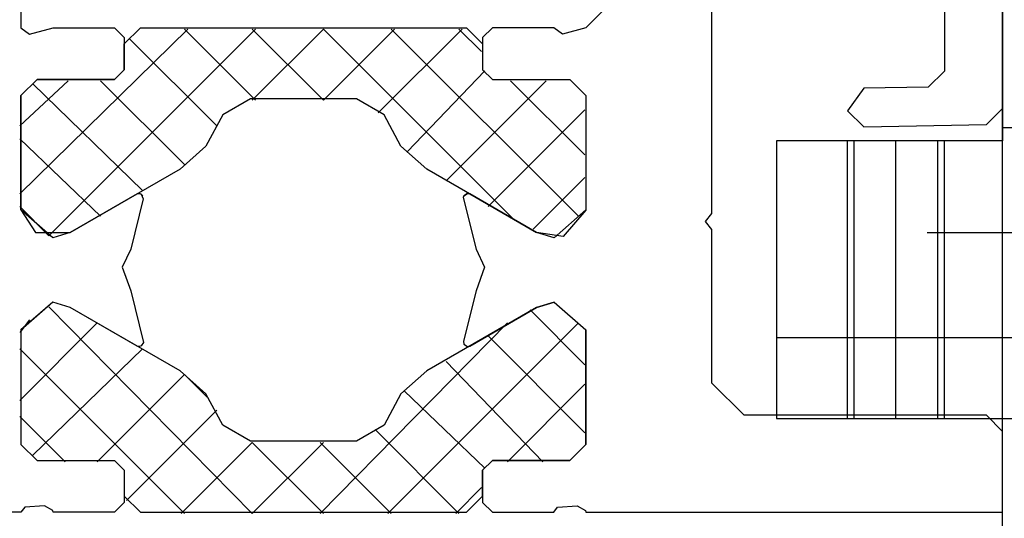
# Model space of a CAD drawing. Units: inches. Extents: x 110 to 500, y 267 to 525.
# Drawn here: x 197 to 227, y 444 to 460 of the extents above; entities that cross this region are included whole.
import ezdxf

# ---------------------------------------------------------------- set-up
doc = ezdxf.new("R2010")
doc.units = ezdxf.units.IN
doc.header["$MEASUREMENT"] = 0
for name, pattern in [('AI-Linetype-27', [36.01, 18, -9, 0.01, -9]), ('AI-Linetype-28', [27, 18, -9]), ('AI-Linetype-29', [27, 18, -9]), ('AI-Linetype-31', [36.01, 18, -9, 0.01, -9]), ('AI-Linetype-32', [27, 18, -9]), ('AI-Linetype-33', [27, 18, -9]), ('AI-Linetype-34', [27, 18, -9]), ('AI-Linetype-35', [27, 18, -9])]:
    doc.linetypes.add(name, pattern=pattern)

# ---------------------------------------------------------------- blocks, each defined once
blk = doc.blocks.new('block 53')
at = {"color": 1, "lineweight": 25, "true_color": 0xff0000}
blk.add_lwpolyline([(220.4, 447.439), (227.8, 447.439)], dxfattribs=at)
blk = doc.blocks.new('block 54')
at = {"color": 1, "lineweight": 25, "true_color": 0xff0000}
blk.add_lwpolyline([(220.4, 456.039), (220.4, 447.439)], dxfattribs=at)
blk = doc.blocks.new('block 55')
at = {"color": 1, "lineweight": 25, "true_color": 0xff0000}
blk.add_lwpolyline([(227.4, 456.039), (220.4, 456.039)], dxfattribs=at)
blk = doc.blocks.new('block 56')
at = {"color": 1, "lineweight": 25, "true_color": 0xff0000}
blk.add_lwpolyline([(227.4, 460.039), (227.4, 456.039)], dxfattribs=at)
blk = doc.blocks.new('block 60')
at = {"color": 5, "linetype": 'AI-Linetype-27', "lineweight": 25, "true_color": 0x0000ff}
blk.add_lwpolyline([(243.069, 453.189), (220.4, 453.189)], dxfattribs=at)
blk = doc.blocks.new('block 61')
at = {"color": 4, "linetype": 'AI-Linetype-28', "lineweight": 25, "true_color": 0x00ffff}
blk.add_lwpolyline([(230.924, 449.939), (220.4, 449.939)], dxfattribs=at)
blk = doc.blocks.new('block 62')
at = {"color": 4, "linetype": 'AI-Linetype-29', "lineweight": 25, "true_color": 0x00ffff}
blk.add_lwpolyline([(230.924, 456.439), (227.4, 456.439)], dxfattribs=at)
blk = doc.blocks.new('block 64')
at = {"color": 5, "linetype": 'AI-Linetype-31', "lineweight": 25, "true_color": 0x0000ff}
blk.add_lwpolyline([(224.1, 447.439), (224.1, 456.039)], dxfattribs=at)
blk = doc.blocks.new('block 65')
at = {"color": 4, "linetype": 'AI-Linetype-32', "lineweight": 25, "true_color": 0x00ffff}
blk.add_lwpolyline([(225.6, 447.439), (225.6, 456.039)], dxfattribs=at)
blk = doc.blocks.new('block 66')
at = {"color": 4, "linetype": 'AI-Linetype-33', "lineweight": 25, "true_color": 0x00ffff}
blk.add_lwpolyline([(222.6, 447.439), (222.6, 456.039)], dxfattribs=at)
blk = doc.blocks.new('block 67')
at = {"color": 4, "linetype": 'AI-Linetype-34', "lineweight": 25, "true_color": 0x00ffff}
blk.add_lwpolyline([(225.4, 447.439), (225.4, 456.039)], dxfattribs=at)
blk = doc.blocks.new('block 68')
at = {"color": 4, "linetype": 'AI-Linetype-35', "lineweight": 25, "true_color": 0x00ffff}
blk.add_lwpolyline([(222.8, 447.439), (222.8, 456.039)], dxfattribs=at)
blk = doc.blocks.new('block 282')
at = {"color": 7, "lineweight": 25, "true_color": 0xffffff}
blk.add_lwpolyline([(227.4, 457.039), (227.4, 469.539)], dxfattribs=at)
blk = doc.blocks.new('block 283')
at = {"color": 7, "lineweight": 25, "true_color": 0xffffff}
blk.add_lwpolyline([(226.9, 456.539), (227.4, 457.039)], dxfattribs=at)
blk = doc.blocks.new('block 284')
at = {"color": 7, "lineweight": 25, "true_color": 0xffffff}
blk.add_lwpolyline([(223.1, 456.469), (226.9, 456.539)], dxfattribs=at)
blk = doc.blocks.new('block 285')
at = {"color": 7, "lineweight": 25, "true_color": 0xffffff}
blk.add_lwpolyline([(225.1, 457.699), (223.1, 457.669)], dxfattribs=at)
blk = doc.blocks.new('block 286')
at = {"color": 7, "lineweight": 25, "true_color": 0xffffff}
blk.add_lwpolyline([(225.6, 458.199), (225.1, 457.699)], dxfattribs=at)
blk = doc.blocks.new('block 287')
at = {"color": 7, "lineweight": 25, "true_color": 0xffffff}
blk.add_lwpolyline([(225.6, 460.039), (225.6, 458.199)], dxfattribs=at)
blk = doc.blocks.new('block 290')
at = {"color": 7, "lineweight": 25, "true_color": 0xffffff}
blk.add_lwpolyline([(226.9, 447.539), (219.4, 447.539)], dxfattribs=at)
blk = doc.blocks.new('block 291')
at = {"color": 7, "lineweight": 25, "true_color": 0xffffff}
blk.add_lwpolyline([(227.4, 447.039), (226.9, 447.539)], dxfattribs=at)
blk = doc.blocks.new('block 292')
at = {"color": 7, "lineweight": 25, "true_color": 0xffffff}
blk.add_lwpolyline([(227.4, 444.539), (227.4, 447.039)], dxfattribs=at)
blk = doc.blocks.new('block 293')
at = {"color": 7, "lineweight": 25, "true_color": 0xffffff}
blk.add_lwpolyline([(214.5, 444.539), (227.4, 444.539)], dxfattribs=at)
blk = doc.blocks.new('block 294')
at = {"color": 7, "lineweight": 25, "true_color": 0xffffff}
blk.add_lwpolyline([(214.49, 444.589), (214.5, 444.539)], dxfattribs=at)
blk = doc.blocks.new('block 295')
at = {"color": 7, "lineweight": 25, "true_color": 0xffffff}
blk.add_lwpolyline([(214.23, 444.739), (214.49, 444.589)], dxfattribs=at)
blk = doc.blocks.new('block 296')
at = {"color": 7, "lineweight": 25, "true_color": 0xffffff}
blk.add_lwpolyline([(213.62, 444.699), (214.23, 444.739)], dxfattribs=at)
blk = doc.blocks.new('block 297')
at = {"color": 7, "lineweight": 25, "true_color": 0xffffff}
blk.add_lwpolyline([(213.5, 444.539), (213.62, 444.699)], dxfattribs=at)
blk = doc.blocks.new('block 298')
at = {"color": 7, "lineweight": 25, "true_color": 0xffffff}
blk.add_lwpolyline([(211.6, 444.539), (213.5, 444.539)], dxfattribs=at)
blk = doc.blocks.new('block 299')
at = {"color": 7, "lineweight": 25, "true_color": 0xffffff}
blk.add_lwpolyline([(211.3, 444.839), (211.6, 444.539)], dxfattribs=at)
blk = doc.blocks.new('block 300')
at = {"color": 7, "lineweight": 25, "true_color": 0xffffff}
blk.add_lwpolyline([(211.3, 445.839), (211.3, 444.839)], dxfattribs=at)
blk = doc.blocks.new('block 301')
at = {"color": 7, "lineweight": 25, "true_color": 0xffffff}
blk.add_lwpolyline([(211.6, 446.139), (211.3, 445.839)], dxfattribs=at)
blk = doc.blocks.new('block 302')
at = {"color": 7, "lineweight": 25, "true_color": 0xffffff}
blk.add_lwpolyline([(214, 446.139), (211.6, 446.139)], dxfattribs=at)
blk = doc.blocks.new('block 303')
at = {"color": 7, "lineweight": 25, "true_color": 0xffffff}
blk.add_lwpolyline([(214.5, 446.639), (214, 446.139)], dxfattribs=at)
blk = doc.blocks.new('block 304')
at = {"color": 7, "lineweight": 25, "true_color": 0xffffff}
blk.add_lwpolyline([(214.5, 450.189), (214.5, 446.639)], dxfattribs=at)
blk = doc.blocks.new('block 305')
at = {"color": 7, "lineweight": 25, "true_color": 0xffffff}
blk.add_lwpolyline([(213.51, 451.039), (214.5, 450.189)], dxfattribs=at)
blk = doc.blocks.new('block 306')
at = {"color": 7, "lineweight": 25, "true_color": 0xffffff}
blk.add_lwpolyline([(212.97, 450.879), (213.51, 451.039)], dxfattribs=at)
blk = doc.blocks.new('block 307')
at = {"color": 7, "lineweight": 25, "true_color": 0xffffff}
blk.add_lwpolyline([(210.9, 449.679), (212.97, 450.879)], dxfattribs=at)
blk = doc.blocks.new('block 308')
at = {"color": 7, "lineweight": 25, "true_color": 0xffffff}
blk.add_lwpolyline([(210.83, 449.669), (210.9, 449.679)], dxfattribs=at)
blk = doc.blocks.new('block 309')
at = {"color": 7, "lineweight": 25, "true_color": 0xffffff}
blk.add_lwpolyline([(210.72, 449.739), (210.83, 449.669)], dxfattribs=at)
blk = doc.blocks.new('block 310')
at = {"color": 7, "lineweight": 25, "true_color": 0xffffff}
blk.add_lwpolyline([(210.71, 449.839), (210.72, 449.739)], dxfattribs=at)
blk = doc.blocks.new('block 311')
at = {"color": 7, "lineweight": 25, "true_color": 0xffffff}
blk.add_lwpolyline([(211.1, 451.389), (210.71, 449.839)], dxfattribs=at)
blk = doc.blocks.new('block 312')
at = {"color": 7, "lineweight": 25, "true_color": 0xffffff}
blk.add_lwpolyline([(211.36, 452.129), (211.1, 451.389)], dxfattribs=at)
blk = doc.blocks.new('block 313')
at = {"color": 7, "lineweight": 25, "true_color": 0xffffff}
blk.add_lwpolyline([(211.1, 452.689), (211.36, 452.129)], dxfattribs=at)
blk = doc.blocks.new('block 314')
at = {"color": 7, "lineweight": 25, "true_color": 0xffffff}
blk.add_lwpolyline([(210.7, 454.279), (211.1, 452.689)], dxfattribs=at)
blk = doc.blocks.new('block 315')
at = {"color": 7, "lineweight": 25, "true_color": 0xffffff}
blk.add_lwpolyline([(210.72, 454.339), (210.7, 454.279)], dxfattribs=at)
blk = doc.blocks.new('block 316')
at = {"color": 7, "lineweight": 25, "true_color": 0xffffff}
blk.add_lwpolyline([(210.83, 454.409), (210.72, 454.339)], dxfattribs=at)
blk = doc.blocks.new('block 317')
at = {"color": 7, "lineweight": 25, "true_color": 0xffffff}
blk.add_lwpolyline([(210.9, 454.399), (210.83, 454.409)], dxfattribs=at)
blk = doc.blocks.new('block 318')
at = {"color": 7, "lineweight": 25, "true_color": 0xffffff}
blk.add_lwpolyline([(212.97, 453.199), (210.9, 454.399)], dxfattribs=at)
blk = doc.blocks.new('block 319')
at = {"color": 7, "lineweight": 25, "true_color": 0xffffff}
blk.add_lwpolyline([(210.9, 454.399), (212.97, 453.199)], dxfattribs=at)
blk = doc.blocks.new('block 320')
at = {"color": 7, "lineweight": 25, "true_color": 0xffffff}
blk.add_lwpolyline([(210.83, 454.409), (210.9, 454.399)], dxfattribs=at)
blk = doc.blocks.new('block 321')
at = {"color": 7, "lineweight": 25, "true_color": 0xffffff}
blk.add_lwpolyline([(210.72, 454.339), (210.83, 454.409)], dxfattribs=at)
blk = doc.blocks.new('block 322')
at = {"color": 7, "lineweight": 25, "true_color": 0xffffff}
blk.add_lwpolyline([(210.83, 454.409), (210.72, 454.339)], dxfattribs=at)
blk = doc.blocks.new('block 323')
at = {"color": 7, "lineweight": 25, "true_color": 0xffffff}
blk.add_lwpolyline([(210.9, 454.399), (210.83, 454.409)], dxfattribs=at)
blk = doc.blocks.new('block 324')
at = {"color": 7, "lineweight": 25, "true_color": 0xffffff}
blk.add_lwpolyline([(212.97, 453.199), (210.9, 454.399)], dxfattribs=at)
blk = doc.blocks.new('block 325')
at = {"color": 7, "lineweight": 25, "true_color": 0xffffff}
blk.add_lwpolyline([(213.79, 453.079), (212.97, 453.199)], dxfattribs=at)
blk = doc.blocks.new('block 326')
at = {"color": 7, "lineweight": 25, "true_color": 0xffffff}
blk.add_lwpolyline([(214.5, 453.889), (213.79, 453.079)], dxfattribs=at)
blk = doc.blocks.new('block 327')
at = {"color": 7, "lineweight": 25, "true_color": 0xffffff}
blk.add_lwpolyline([(214.5, 457.439), (214.5, 453.889)], dxfattribs=at)
blk = doc.blocks.new('block 328')
at = {"color": 7, "lineweight": 25, "true_color": 0xffffff}
blk.add_lwpolyline([(214, 457.939), (214.5, 457.439)], dxfattribs=at)
blk = doc.blocks.new('block 329')
at = {"color": 7, "lineweight": 25, "true_color": 0xffffff}
blk.add_lwpolyline([(211.6, 457.939), (214, 457.939)], dxfattribs=at)
blk = doc.blocks.new('block 330')
at = {"color": 7, "lineweight": 25, "true_color": 0xffffff}
blk.add_lwpolyline([(211.3, 458.239), (211.6, 457.939)], dxfattribs=at)
blk = doc.blocks.new('block 331')
at = {"color": 7, "lineweight": 25, "true_color": 0xffffff}
blk.add_lwpolyline([(211.3, 459.239), (211.3, 458.239)], dxfattribs=at)
blk = doc.blocks.new('block 332')
at = {"color": 7, "lineweight": 25, "true_color": 0xffffff}
blk.add_lwpolyline([(211.6, 459.539), (211.3, 459.239)], dxfattribs=at)
blk = doc.blocks.new('block 333')
at = {"color": 7, "lineweight": 25, "true_color": 0xffffff}
blk.add_lwpolyline([(213.5, 459.539), (211.6, 459.539)], dxfattribs=at)
blk = doc.blocks.new('block 334')
at = {"color": 7, "lineweight": 25, "true_color": 0xffffff}
blk.add_lwpolyline([(213.77, 459.339), (213.5, 459.539)], dxfattribs=at)
blk = doc.blocks.new('block 335')
at = {"color": 7, "lineweight": 25, "true_color": 0xffffff}
blk.add_lwpolyline([(214.5, 459.539), (213.77, 459.339)], dxfattribs=at)
blk = doc.blocks.new('block 336')
at = {"color": 7, "lineweight": 25, "true_color": 0xffffff}
blk.add_lwpolyline([(215, 460.039), (214.5, 459.539)], dxfattribs=at)
blk = doc.blocks.new('block 348')
at = {"color": 7, "lineweight": 25, "true_color": 0xffffff}
blk.add_lwpolyline([(222.6, 456.969), (223.1, 456.469)], dxfattribs=at)
blk = doc.blocks.new('block 349')
at = {"color": 7, "lineweight": 25, "true_color": 0xffffff}
blk.add_lwpolyline([(223.1, 457.669), (222.6, 456.969)], dxfattribs=at)
blk = doc.blocks.new('block 351')
at = {"color": 7, "lineweight": 25, "true_color": 0xffffff}
blk.add_lwpolyline([(218.4, 453.789), (218.4, 460.039)], dxfattribs=at)
blk = doc.blocks.new('block 352')
at = {"color": 7, "lineweight": 25, "true_color": 0xffffff}
blk.add_lwpolyline([(218.2, 453.539), (218.4, 453.789)], dxfattribs=at)
blk = doc.blocks.new('block 353')
at = {"color": 7, "lineweight": 25, "true_color": 0xffffff}
blk.add_lwpolyline([(218.4, 453.289), (218.2, 453.539)], dxfattribs=at)
blk = doc.blocks.new('block 354')
at = {"color": 7, "lineweight": 25, "true_color": 0xffffff}
blk.add_lwpolyline([(218.4, 448.539), (218.4, 453.289)], dxfattribs=at)
blk = doc.blocks.new('block 355')
at = {"color": 7, "lineweight": 25, "true_color": 0xffffff}
blk.add_lwpolyline([(219.4, 447.539), (218.4, 448.539)], dxfattribs=at)
blk = doc.blocks.new('block 356')
at = {"color": 1, "lineweight": 25, "true_color": 0xff0000}
blk.add_lwpolyline([(197, 444.539), (182.9, 444.539)], dxfattribs=at)
blk = doc.blocks.new('block 427')
at = {"color": 1, "lineweight": 25, "true_color": 0xff0000}
blk.add_lwpolyline([(197, 497.239), (197, 459.539)], dxfattribs=at)
blk = doc.blocks.new('block 428')
at = {"color": 1, "lineweight": 25, "true_color": 0xff0000}
blk.add_lwpolyline([(197, 459.539), (197.27, 459.339)], dxfattribs=at)
blk = doc.blocks.new('block 429')
at = {"color": 1, "lineweight": 25, "true_color": 0xff0000}
blk.add_lwpolyline([(197.27, 459.339), (198, 459.539)], dxfattribs=at)
blk = doc.blocks.new('block 430')
at = {"color": 1, "lineweight": 25, "true_color": 0xff0000}
blk.add_lwpolyline([(198, 459.539), (199.9, 459.539)], dxfattribs=at)
blk = doc.blocks.new('block 431')
at = {"color": 1, "lineweight": 25, "true_color": 0xff0000}
blk.add_lwpolyline([(199.9, 459.539), (200.2, 459.239)], dxfattribs=at)
blk = doc.blocks.new('block 432')
at = {"color": 1, "lineweight": 25, "true_color": 0xff0000}
blk.add_lwpolyline([(200.2, 459.239), (200.2, 458.239)], dxfattribs=at)
blk = doc.blocks.new('block 433')
at = {"color": 1, "lineweight": 25, "true_color": 0xff0000}
blk.add_lwpolyline([(200.2, 458.239), (199.9, 457.939)], dxfattribs=at)
blk = doc.blocks.new('block 434')
at = {"color": 1, "lineweight": 25, "true_color": 0xff0000}
blk.add_lwpolyline([(199.9, 457.939), (197.5, 457.939)], dxfattribs=at)
blk = doc.blocks.new('block 435')
at = {"color": 1, "lineweight": 25, "true_color": 0xff0000}
blk.add_lwpolyline([(197.5, 457.939), (197, 457.439)], dxfattribs=at)
blk = doc.blocks.new('block 436')
at = {"color": 1, "lineweight": 25, "true_color": 0xff0000}
blk.add_lwpolyline([(197, 457.439), (197, 453.899)], dxfattribs=at)
blk = doc.blocks.new('block 437')
at = {"color": 1, "lineweight": 25, "true_color": 0xff0000}
blk.add_lwpolyline([(197, 453.899), (197.45, 453.199)], dxfattribs=at)
blk = doc.blocks.new('block 438')
at = {"color": 1, "lineweight": 25, "true_color": 0xff0000}
blk.add_lwpolyline([(197.45, 453.199), (198.53, 453.199)], dxfattribs=at)
blk = doc.blocks.new('block 439')
at = {"color": 1, "lineweight": 25, "true_color": 0xff0000}
blk.add_lwpolyline([(198.53, 453.199), (200.6, 454.399)], dxfattribs=at)
blk = doc.blocks.new('block 440')
at = {"color": 1, "lineweight": 25, "true_color": 0xff0000}
blk.add_lwpolyline([(200.6, 454.399), (200.67, 454.409)], dxfattribs=at)
blk = doc.blocks.new('block 441')
at = {"color": 1, "lineweight": 25, "true_color": 0xff0000}
blk.add_lwpolyline([(200.67, 454.409), (200.73, 454.389)], dxfattribs=at)
blk = doc.blocks.new('block 442')
at = {"color": 1, "lineweight": 25, "true_color": 0xff0000}
blk.add_lwpolyline([(200.73, 454.389), (200.78, 454.339)], dxfattribs=at)
blk = doc.blocks.new('block 443')
at = {"color": 1, "lineweight": 25, "true_color": 0xff0000}
blk.add_lwpolyline([(200.78, 454.339), (200.73, 454.389)], dxfattribs=at)
blk = doc.blocks.new('block 444')
at = {"color": 1, "lineweight": 25, "true_color": 0xff0000}
blk.add_lwpolyline([(200.73, 454.389), (200.67, 454.409)], dxfattribs=at)
blk = doc.blocks.new('block 445')
at = {"color": 1, "lineweight": 25, "true_color": 0xff0000}
blk.add_lwpolyline([(200.67, 454.409), (200.6, 454.399)], dxfattribs=at)
blk = doc.blocks.new('block 446')
at = {"color": 1, "lineweight": 25, "true_color": 0xff0000}
blk.add_lwpolyline([(200.6, 454.399), (198.53, 453.199)], dxfattribs=at)
blk = doc.blocks.new('block 447')
at = {"color": 1, "lineweight": 25, "true_color": 0xff0000}
blk.add_lwpolyline([(198.53, 453.199), (200.6, 454.399)], dxfattribs=at)
blk = doc.blocks.new('block 448')
at = {"color": 1, "lineweight": 25, "true_color": 0xff0000}
blk.add_lwpolyline([(200.6, 454.399), (200.67, 454.409)], dxfattribs=at)
blk = doc.blocks.new('block 449')
at = {"color": 1, "lineweight": 25, "true_color": 0xff0000}
blk.add_lwpolyline([(200.67, 454.409), (200.73, 454.389)], dxfattribs=at)
blk = doc.blocks.new('block 450')
at = {"color": 1, "lineweight": 25, "true_color": 0xff0000}
blk.add_lwpolyline([(200.73, 454.389), (200.79, 454.239)], dxfattribs=at)
blk = doc.blocks.new('block 451')
at = {"color": 1, "lineweight": 25, "true_color": 0xff0000}
blk.add_lwpolyline([(200.79, 454.239), (200.4, 452.689)], dxfattribs=at)
blk = doc.blocks.new('block 452')
at = {"color": 1, "lineweight": 25, "true_color": 0xff0000}
blk.add_lwpolyline([(200.4, 452.689), (200.14, 452.129)], dxfattribs=at)
blk = doc.blocks.new('block 453')
at = {"color": 1, "lineweight": 25, "true_color": 0xff0000}
blk.add_lwpolyline([(200.14, 452.129), (200.4, 451.389)], dxfattribs=at)
blk = doc.blocks.new('block 454')
at = {"color": 1, "lineweight": 25, "true_color": 0xff0000}
blk.add_lwpolyline([(200.4, 451.389), (200.8, 449.799)], dxfattribs=at)
blk = doc.blocks.new('block 455')
at = {"color": 1, "lineweight": 25, "true_color": 0xff0000}
blk.add_lwpolyline([(200.8, 449.799), (200.73, 449.689)], dxfattribs=at)
blk = doc.blocks.new('block 456')
at = {"color": 1, "lineweight": 25, "true_color": 0xff0000}
blk.add_lwpolyline([(200.73, 449.689), (200.67, 449.669)], dxfattribs=at)
blk = doc.blocks.new('block 457')
at = {"color": 1, "lineweight": 25, "true_color": 0xff0000}
blk.add_lwpolyline([(200.67, 449.669), (200.6, 449.679)], dxfattribs=at)
blk = doc.blocks.new('block 458')
at = {"color": 1, "lineweight": 25, "true_color": 0xff0000}
blk.add_lwpolyline([(200.6, 449.679), (198.53, 450.879)], dxfattribs=at)
blk = doc.blocks.new('block 459')
at = {"color": 1, "lineweight": 25, "true_color": 0xff0000}
blk.add_lwpolyline([(198.53, 450.879), (197.99, 451.039)], dxfattribs=at)
blk = doc.blocks.new('block 460')
at = {"color": 1, "lineweight": 25, "true_color": 0xff0000}
blk.add_lwpolyline([(197.99, 451.039), (197, 450.189)], dxfattribs=at)
blk = doc.blocks.new('block 461')
at = {"color": 1, "lineweight": 25, "true_color": 0xff0000}
blk.add_lwpolyline([(197, 450.189), (197, 446.639)], dxfattribs=at)
blk = doc.blocks.new('block 462')
at = {"color": 1, "lineweight": 25, "true_color": 0xff0000}
blk.add_lwpolyline([(197, 446.639), (197.5, 446.139)], dxfattribs=at)
blk = doc.blocks.new('block 463')
at = {"color": 1, "lineweight": 25, "true_color": 0xff0000}
blk.add_lwpolyline([(197.5, 446.139), (199.9, 446.139)], dxfattribs=at)
blk = doc.blocks.new('block 464')
at = {"color": 1, "lineweight": 25, "true_color": 0xff0000}
blk.add_lwpolyline([(199.9, 446.139), (200.2, 445.839)], dxfattribs=at)
blk = doc.blocks.new('block 465')
at = {"color": 1, "lineweight": 25, "true_color": 0xff0000}
blk.add_lwpolyline([(200.2, 445.839), (200.2, 444.839)], dxfattribs=at)
blk = doc.blocks.new('block 466')
at = {"color": 1, "lineweight": 25, "true_color": 0xff0000}
blk.add_lwpolyline([(200.2, 444.839), (199.9, 444.539)], dxfattribs=at)
blk = doc.blocks.new('block 467')
at = {"color": 1, "lineweight": 25, "true_color": 0xff0000}
blk.add_lwpolyline([(199.9, 444.539), (198, 444.539)], dxfattribs=at)
blk = doc.blocks.new('block 468')
at = {"color": 1, "lineweight": 25, "true_color": 0xff0000}
blk.add_lwpolyline([(198, 444.539), (197.99, 444.589)], dxfattribs=at)
blk = doc.blocks.new('block 469')
at = {"color": 1, "lineweight": 25, "true_color": 0xff0000}
blk.add_lwpolyline([(197.99, 444.589), (197.73, 444.739)], dxfattribs=at)
blk = doc.blocks.new('block 470')
at = {"color": 1, "lineweight": 25, "true_color": 0xff0000}
blk.add_lwpolyline([(197.73, 444.739), (197.12, 444.699)], dxfattribs=at)
blk = doc.blocks.new('block 471')
at = {"color": 1, "lineweight": 25, "true_color": 0xff0000}
blk.add_lwpolyline([(197.12, 444.699), (197, 444.539)], dxfattribs=at)
blk = doc.blocks.new('block 480')
at = {"color": 3, "lineweight": 25, "true_color": 0x00ff00}
blk.add_lwpolyline([(200.2, 458.239), (200.2, 459.039)], dxfattribs=at)
blk = doc.blocks.new('block 481')
at = {"color": 3, "lineweight": 25, "true_color": 0x00ff00}
blk.add_lwpolyline([(200.2, 459.039), (200.7, 459.539)], dxfattribs=at)
blk = doc.blocks.new('block 482')
at = {"color": 3, "lineweight": 25, "true_color": 0x00ff00}
blk.add_lwpolyline([(200.7, 459.539), (210.8, 459.539)], dxfattribs=at)
blk = doc.blocks.new('block 483')
at = {"color": 3, "lineweight": 25, "true_color": 0x00ff00}
blk.add_lwpolyline([(210.8, 459.539), (211.3, 459.039)], dxfattribs=at)
blk = doc.blocks.new('block 484')
at = {"color": 3, "lineweight": 25, "true_color": 0x00ff00}
blk.add_lwpolyline([(211.3, 459.039), (211.3, 458.239)], dxfattribs=at)
blk = doc.blocks.new('block 485')
at = {"color": 3, "lineweight": 25, "true_color": 0x00ff00}
blk.add_lwpolyline([(211.3, 458.239), (211.6, 457.939)], dxfattribs=at)
blk = doc.blocks.new('block 486')
at = {"color": 3, "lineweight": 25, "true_color": 0x00ff00}
blk.add_lwpolyline([(211.6, 457.939), (214, 457.939)], dxfattribs=at)
blk = doc.blocks.new('block 487')
at = {"color": 3, "lineweight": 25, "true_color": 0x00ff00}
blk.add_lwpolyline([(214, 457.939), (214.5, 457.439)], dxfattribs=at)
blk = doc.blocks.new('block 488')
at = {"color": 3, "lineweight": 25, "true_color": 0x00ff00}
blk.add_lwpolyline([(214.5, 457.439), (214.5, 453.899)], dxfattribs=at)
blk = doc.blocks.new('block 489')
at = {"color": 3, "lineweight": 25, "true_color": 0x00ff00}
blk.add_lwpolyline([(214.5, 453.899), (213.51, 453.039)], dxfattribs=at)
blk = doc.blocks.new('block 490')
at = {"color": 3, "lineweight": 25, "true_color": 0x00ff00}
blk.add_lwpolyline([(213.51, 453.039), (212.97, 453.199)], dxfattribs=at)
blk = doc.blocks.new('block 491')
at = {"color": 3, "lineweight": 25, "true_color": 0x00ff00}
blk.add_lwpolyline([(212.97, 453.199), (209.57, 455.159)], dxfattribs=at)
blk = doc.blocks.new('block 492')
at = {"color": 3, "lineweight": 25, "true_color": 0x00ff00}
blk.add_lwpolyline([(209.57, 455.159), (208.77, 455.869)], dxfattribs=at)
blk = doc.blocks.new('block 493')
at = {"color": 3, "lineweight": 25, "true_color": 0x00ff00}
blk.add_lwpolyline([(208.77, 455.869), (208.25, 456.839)], dxfattribs=at)
blk = doc.blocks.new('block 494')
at = {"color": 3, "lineweight": 25, "true_color": 0x00ff00}
blk.add_lwpolyline([(208.25, 456.839), (207.39, 457.339)], dxfattribs=at)
blk = doc.blocks.new('block 495')
at = {"color": 3, "lineweight": 25, "true_color": 0x00ff00}
blk.add_lwpolyline([(207.39, 457.339), (204.11, 457.339)], dxfattribs=at)
blk = doc.blocks.new('block 496')
at = {"color": 3, "lineweight": 25, "true_color": 0x00ff00}
blk.add_lwpolyline([(204.11, 457.339), (203.25, 456.839)], dxfattribs=at)
blk = doc.blocks.new('block 497')
at = {"color": 3, "lineweight": 25, "true_color": 0x00ff00}
blk.add_lwpolyline([(203.25, 456.839), (202.73, 455.869)], dxfattribs=at)
blk = doc.blocks.new('block 498')
at = {"color": 3, "lineweight": 25, "true_color": 0x00ff00}
blk.add_lwpolyline([(202.73, 455.869), (201.93, 455.159)], dxfattribs=at)
blk = doc.blocks.new('block 499')
at = {"color": 3, "lineweight": 25, "true_color": 0x00ff00}
blk.add_lwpolyline([(201.93, 455.159), (198.53, 453.199)], dxfattribs=at)
blk = doc.blocks.new('block 500')
at = {"color": 3, "lineweight": 25, "true_color": 0x00ff00}
blk.add_lwpolyline([(198.53, 453.199), (197.99, 453.039)], dxfattribs=at)
blk = doc.blocks.new('block 501')
at = {"color": 3, "lineweight": 25, "true_color": 0x00ff00}
blk.add_lwpolyline([(197.99, 453.039), (197, 453.899)], dxfattribs=at)
blk = doc.blocks.new('block 502')
at = {"color": 3, "lineweight": 25, "true_color": 0x00ff00}
blk.add_lwpolyline([(197, 453.899), (197, 457.439)], dxfattribs=at)
blk = doc.blocks.new('block 503')
at = {"color": 3, "lineweight": 25, "true_color": 0x00ff00}
blk.add_lwpolyline([(197, 457.439), (197.5, 457.939)], dxfattribs=at)
blk = doc.blocks.new('block 504')
at = {"color": 3, "lineweight": 25, "true_color": 0x00ff00}
blk.add_lwpolyline([(197.5, 457.939), (199.9, 457.939)], dxfattribs=at)
blk = doc.blocks.new('block 505')
at = {"color": 3, "lineweight": 25, "true_color": 0x00ff00}
blk.add_lwpolyline([(199.9, 457.939), (200.2, 458.239)], dxfattribs=at)
blk = doc.blocks.new('block 506')
at = {"color": 3, "lineweight": 25, "true_color": 0x00ff00}
blk.add_lwpolyline([(200.2, 445.839), (200.2, 445.039)], dxfattribs=at)
blk = doc.blocks.new('block 507')
at = {"color": 3, "lineweight": 25, "true_color": 0x00ff00}
blk.add_lwpolyline([(200.2, 445.039), (200.7, 444.539)], dxfattribs=at)
blk = doc.blocks.new('block 508')
at = {"color": 3, "lineweight": 25, "true_color": 0x00ff00}
blk.add_lwpolyline([(200.7, 444.539), (210.8, 444.539)], dxfattribs=at)
blk = doc.blocks.new('block 509')
at = {"color": 3, "lineweight": 25, "true_color": 0x00ff00}
blk.add_lwpolyline([(210.8, 444.539), (211.3, 445.039)], dxfattribs=at)
blk = doc.blocks.new('block 510')
at = {"color": 3, "lineweight": 25, "true_color": 0x00ff00}
blk.add_lwpolyline([(211.3, 445.039), (211.3, 445.839)], dxfattribs=at)
blk = doc.blocks.new('block 511')
at = {"color": 3, "lineweight": 25, "true_color": 0x00ff00}
blk.add_lwpolyline([(211.3, 445.839), (211.6, 446.139)], dxfattribs=at)
blk = doc.blocks.new('block 512')
at = {"color": 3, "lineweight": 25, "true_color": 0x00ff00}
blk.add_lwpolyline([(211.6, 446.139), (214, 446.139)], dxfattribs=at)
blk = doc.blocks.new('block 513')
at = {"color": 3, "lineweight": 25, "true_color": 0x00ff00}
blk.add_lwpolyline([(214, 446.139), (214.5, 446.639)], dxfattribs=at)
blk = doc.blocks.new('block 514')
at = {"color": 3, "lineweight": 25, "true_color": 0x00ff00}
blk.add_lwpolyline([(214.5, 446.639), (214.5, 450.179)], dxfattribs=at)
blk = doc.blocks.new('block 515')
at = {"color": 3, "lineweight": 25, "true_color": 0x00ff00}
blk.add_lwpolyline([(214.5, 450.179), (213.51, 451.039)], dxfattribs=at)
blk = doc.blocks.new('block 516')
at = {"color": 3, "lineweight": 25, "true_color": 0x00ff00}
blk.add_lwpolyline([(213.51, 451.039), (212.97, 450.879)], dxfattribs=at)
blk = doc.blocks.new('block 517')
at = {"color": 3, "lineweight": 25, "true_color": 0x00ff00}
blk.add_lwpolyline([(212.97, 450.879), (209.57, 448.919)], dxfattribs=at)
blk = doc.blocks.new('block 518')
at = {"color": 3, "lineweight": 25, "true_color": 0x00ff00}
blk.add_lwpolyline([(209.57, 448.919), (208.77, 448.209)], dxfattribs=at)
blk = doc.blocks.new('block 519')
at = {"color": 3, "lineweight": 25, "true_color": 0x00ff00}
blk.add_lwpolyline([(208.77, 448.209), (208.25, 447.239)], dxfattribs=at)
blk = doc.blocks.new('block 520')
at = {"color": 3, "lineweight": 25, "true_color": 0x00ff00}
blk.add_lwpolyline([(208.25, 447.239), (207.39, 446.739)], dxfattribs=at)
blk = doc.blocks.new('block 521')
at = {"color": 3, "lineweight": 25, "true_color": 0x00ff00}
blk.add_lwpolyline([(207.39, 446.739), (204.11, 446.739)], dxfattribs=at)
blk = doc.blocks.new('block 522')
at = {"color": 3, "lineweight": 25, "true_color": 0x00ff00}
blk.add_lwpolyline([(204.11, 446.739), (203.25, 447.239)], dxfattribs=at)
blk = doc.blocks.new('block 523')
at = {"color": 3, "lineweight": 25, "true_color": 0x00ff00}
blk.add_lwpolyline([(203.25, 447.239), (202.73, 448.209)], dxfattribs=at)
blk = doc.blocks.new('block 524')
at = {"color": 3, "lineweight": 25, "true_color": 0x00ff00}
blk.add_lwpolyline([(202.73, 448.209), (201.93, 448.919)], dxfattribs=at)
blk = doc.blocks.new('block 525')
at = {"color": 3, "lineweight": 25, "true_color": 0x00ff00}
blk.add_lwpolyline([(201.93, 448.919), (198.53, 450.879)], dxfattribs=at)
blk = doc.blocks.new('block 526')
at = {"color": 3, "lineweight": 25, "true_color": 0x00ff00}
blk.add_lwpolyline([(198.53, 450.879), (197.99, 451.039)], dxfattribs=at)
blk = doc.blocks.new('block 527')
at = {"color": 3, "lineweight": 25, "true_color": 0x00ff00}
blk.add_lwpolyline([(197.99, 451.039), (197, 450.179)], dxfattribs=at)
blk = doc.blocks.new('block 528')
at = {"color": 3, "lineweight": 25, "true_color": 0x00ff00}
blk.add_lwpolyline([(197, 450.179), (197, 446.639)], dxfattribs=at)
blk = doc.blocks.new('block 529')
at = {"color": 3, "lineweight": 25, "true_color": 0x00ff00}
blk.add_lwpolyline([(197, 446.639), (197.5, 446.139)], dxfattribs=at)
blk = doc.blocks.new('block 530')
at = {"color": 3, "lineweight": 25, "true_color": 0x00ff00}
blk.add_lwpolyline([(197.5, 446.139), (199.9, 446.139)], dxfattribs=at)
blk = doc.blocks.new('block 531')
at = {"color": 3, "lineweight": 25, "true_color": 0x00ff00}
blk.add_lwpolyline([(199.9, 446.139), (200.2, 445.839)], dxfattribs=at)
blk = doc.blocks.new('block 1054')
at = {"color": 1, "lineweight": 25, "true_color": 0xff0000}
blk.add_lwpolyline([(227.4, 441.019), (227.4, 521.201)], dxfattribs=at)
blk = doc.blocks.new('block 1052')
blk.add_blockref('block 1054', (0, 0))
blk = doc.blocks.new('block 1169')
at = {"color": 5, "lineweight": 25, "true_color": 0x0000ff}
blk.add_lwpolyline([(206.367, 457.301), (208.567, 459.5)], dxfattribs=at)
blk = doc.blocks.new('block 1170')
at = {"color": 5, "lineweight": 25, "true_color": 0x0000ff}
blk.add_lwpolyline([(204.167, 457.301), (206.367, 459.5)], dxfattribs=at)
blk = doc.blocks.new('block 1171')
at = {"color": 5, "lineweight": 25, "true_color": 0x0000ff}
blk.add_lwpolyline([(197.867, 453.101), (204.267, 459.5)], dxfattribs=at)
blk = doc.blocks.new('block 1172')
at = {"color": 5, "lineweight": 25, "true_color": 0x0000ff}
blk.add_lwpolyline([(196.967, 454.401), (202.167, 459.5)], dxfattribs=at)
blk = doc.blocks.new('block 1173')
at = {"color": 5, "lineweight": 25, "true_color": 0x0000ff}
blk.add_lwpolyline([(196.967, 456.5), (198.467, 457.901)], dxfattribs=at)
blk = doc.blocks.new('block 1174')
at = {"color": 5, "lineweight": 25, "true_color": 0x0000ff}
blk.add_lwpolyline([(210.667, 459.5), (208.067, 456.901)], dxfattribs=at)
blk = doc.blocks.new('block 1175')
at = {"color": 5, "lineweight": 25, "true_color": 0x0000ff}
blk.add_lwpolyline([(211.367, 458.201), (208.967, 455.701)], dxfattribs=at)
blk = doc.blocks.new('block 1176')
at = {"color": 5, "lineweight": 25, "true_color": 0x0000ff}
blk.add_lwpolyline([(213.267, 457.901), (210.167, 454.801)], dxfattribs=at)
blk = doc.blocks.new('block 1177')
at = {"color": 5, "lineweight": 25, "true_color": 0x0000ff}
blk.add_lwpolyline([(214.467, 457), (211.467, 454)], dxfattribs=at)
blk = doc.blocks.new('block 1178')
at = {"color": 5, "lineweight": 25, "true_color": 0x0000ff}
blk.add_lwpolyline([(214.467, 454.901), (212.867, 453.301)], dxfattribs=at)
blk = doc.blocks.new('block 1179')
at = {"color": 5, "lineweight": 25, "true_color": 0x0000ff}
blk.add_lwpolyline([(206.367, 459.5), (212.267, 453.601)], dxfattribs=at)
blk = doc.blocks.new('block 1180')
at = {"color": 5, "lineweight": 25, "true_color": 0x0000ff}
blk.add_lwpolyline([(206.367, 457.301), (204.167, 459.5)], dxfattribs=at)
blk = doc.blocks.new('block 1181')
at = {"color": 5, "lineweight": 25, "true_color": 0x0000ff}
blk.add_lwpolyline([(204.267, 457.301), (202.067, 459.5)], dxfattribs=at)
blk = doc.blocks.new('block 1182')
at = {"color": 5, "lineweight": 25, "true_color": 0x0000ff}
blk.add_lwpolyline([(203.067, 456.5), (200.367, 459.201)], dxfattribs=at)
blk = doc.blocks.new('block 1183')
at = {"color": 5, "lineweight": 25, "true_color": 0x0000ff}
blk.add_lwpolyline([(202.067, 455.301), (199.467, 457.901)], dxfattribs=at)
blk = doc.blocks.new('block 1184')
at = {"color": 5, "lineweight": 25, "true_color": 0x0000ff}
blk.add_lwpolyline([(200.767, 454.5), (197.367, 457.801)], dxfattribs=at)
blk = doc.blocks.new('block 1185')
at = {"color": 5, "lineweight": 25, "true_color": 0x0000ff}
blk.add_lwpolyline([(199.467, 453.701), (196.967, 456.101)], dxfattribs=at)
blk = doc.blocks.new('block 1186')
at = {"color": 5, "lineweight": 25, "true_color": 0x0000ff}
blk.add_lwpolyline([(197.867, 453.101), (196.967, 454)], dxfattribs=at)
blk = doc.blocks.new('block 1187')
at = {"color": 5, "lineweight": 25, "true_color": 0x0000ff}
blk.add_lwpolyline([(208.467, 459.5), (214.267, 453.701)], dxfattribs=at)
blk = doc.blocks.new('block 1188')
at = {"color": 5, "lineweight": 25, "true_color": 0x0000ff}
blk.add_lwpolyline([(210.567, 459.5), (211.267, 458.801)], dxfattribs=at)
blk = doc.blocks.new('block 1189')
at = {"color": 5, "lineweight": 25, "true_color": 0x0000ff}
blk.add_lwpolyline([(212.167, 457.901), (214.467, 455.601)], dxfattribs=at)
blk = doc.blocks.new('block 1168')
for name in ['block 1172', 'block 1171', 'block 1181', 'block 1170', 'block 1180', 'block 1169', 'block 1179', 'block 1174', 'block 1187', 'block 1188', 'block 1182', 'block 1175', 'block 1173', 'block 1184', 'block 1183', 'block 1176', 'block 1189', 'block 1177', 'block 1185', 'block 1178', 'block 1186']:
    blk.add_blockref(name, (0, 0))
blk = doc.blocks.new('block 1191')
at = {"color": 5, "lineweight": 25, "true_color": 0x0000ff}
blk.add_lwpolyline([(206.367, 446.701), (204.167, 444.5)], dxfattribs=at)
blk = doc.blocks.new('block 1192')
at = {"color": 5, "lineweight": 25, "true_color": 0x0000ff}
blk.add_lwpolyline([(204.167, 446.701), (201.967, 444.5)], dxfattribs=at)
blk = doc.blocks.new('block 1193')
at = {"color": 5, "lineweight": 25, "true_color": 0x0000ff}
blk.add_lwpolyline([(203.067, 447.701), (200.267, 444.901)], dxfattribs=at)
blk = doc.blocks.new('block 1194')
at = {"color": 5, "lineweight": 25, "true_color": 0x0000ff}
blk.add_lwpolyline([(202.067, 448.801), (199.367, 446.101)], dxfattribs=at)
blk = doc.blocks.new('block 1195')
at = {"color": 5, "lineweight": 25, "true_color": 0x0000ff}
blk.add_lwpolyline([(200.767, 449.601), (197.367, 446.301)], dxfattribs=at)
blk = doc.blocks.new('block 1196')
at = {"color": 5, "lineweight": 25, "true_color": 0x0000ff}
blk.add_lwpolyline([(199.367, 450.401), (196.967, 448)], dxfattribs=at)
blk = doc.blocks.new('block 1197')
at = {"color": 5, "lineweight": 25, "true_color": 0x0000ff}
blk.add_lwpolyline([(197.267, 450.5), (196.967, 450.101)], dxfattribs=at)
blk = doc.blocks.new('block 1198')
at = {"color": 5, "lineweight": 25, "true_color": 0x0000ff}
blk.add_lwpolyline([(206.267, 444.5), (212.067, 450.401)], dxfattribs=at)
blk = doc.blocks.new('block 1199')
at = {"color": 5, "lineweight": 25, "true_color": 0x0000ff}
blk.add_lwpolyline([(208.367, 444.5), (214.267, 450.401)], dxfattribs=at)
blk = doc.blocks.new('block 1200')
at = {"color": 5, "lineweight": 25, "true_color": 0x0000ff}
blk.add_lwpolyline([(210.467, 444.5), (211.267, 445.301)], dxfattribs=at)
blk = doc.blocks.new('block 1201')
at = {"color": 5, "lineweight": 25, "true_color": 0x0000ff}
blk.add_lwpolyline([(212.067, 446.101), (214.467, 448.5)], dxfattribs=at)
blk = doc.blocks.new('block 1202')
at = {"color": 5, "lineweight": 25, "true_color": 0x0000ff}
blk.add_lwpolyline([(202.067, 448.801), (202.767, 448.101)], dxfattribs=at)
blk = doc.blocks.new('block 1203')
at = {"color": 5, "lineweight": 25, "true_color": 0x0000ff}
blk.add_lwpolyline([(204.167, 446.701), (206.367, 444.5)], dxfattribs=at)
blk = doc.blocks.new('block 1204')
at = {"color": 5, "lineweight": 25, "true_color": 0x0000ff}
blk.add_lwpolyline([(197.867, 450.901), (204.167, 444.5)], dxfattribs=at)
blk = doc.blocks.new('block 1205')
at = {"color": 5, "lineweight": 25, "true_color": 0x0000ff}
blk.add_lwpolyline([(196.967, 449.601), (202.067, 444.5)], dxfattribs=at)
blk = doc.blocks.new('block 1206')
at = {"color": 5, "lineweight": 25, "true_color": 0x0000ff}
blk.add_lwpolyline([(196.967, 447.5), (198.367, 446.101)], dxfattribs=at)
blk = doc.blocks.new('block 1207')
at = {"color": 5, "lineweight": 25, "true_color": 0x0000ff}
blk.add_lwpolyline([(206.267, 446.701), (208.467, 444.5)], dxfattribs=at)
blk = doc.blocks.new('block 1208')
at = {"color": 5, "lineweight": 25, "true_color": 0x0000ff}
blk.add_lwpolyline([(210.567, 444.5), (207.967, 447.101)], dxfattribs=at)
blk = doc.blocks.new('block 1209')
at = {"color": 5, "lineweight": 25, "true_color": 0x0000ff}
blk.add_lwpolyline([(211.367, 445.901), (208.867, 448.301)], dxfattribs=at)
blk = doc.blocks.new('block 1210')
at = {"color": 5, "lineweight": 25, "true_color": 0x0000ff}
blk.add_lwpolyline([(213.167, 446.101), (210.167, 449.201)], dxfattribs=at)
blk = doc.blocks.new('block 1211')
at = {"color": 5, "lineweight": 25, "true_color": 0x0000ff}
blk.add_lwpolyline([(214.467, 447), (211.467, 450)], dxfattribs=at)
blk = doc.blocks.new('block 1212')
at = {"color": 5, "lineweight": 25, "true_color": 0x0000ff}
blk.add_lwpolyline([(214.467, 449.101), (212.767, 450.801)], dxfattribs=at)
blk = doc.blocks.new('block 1190')
for name in ['block 1204', 'block 1212', 'block 1197', 'block 1196', 'block 1198', 'block 1199', 'block 1211', 'block 1205', 'block 1195', 'block 1210', 'block 1194', 'block 1202', 'block 1209', 'block 1201', 'block 1193', 'block 1206', 'block 1208', 'block 1192', 'block 1191', 'block 1203', 'block 1207', 'block 1200']:
    blk.add_blockref(name, (0, 0))

msp = doc.modelspace()

# ---------------------------------------------------------------- block references
for name in ['block 1052', 'block 427', 'block 282', 'block 336', 'block 351', 'block 287', 'block 56', 'block 1168', 'block 428', 'block 429', 'block 430', 'block 431', 'block 481', 'block 482', 'block 483', 'block 332', 'block 333', 'block 334', 'block 335', 'block 432', 'block 331', 'block 480', 'block 484', 'block 433', 'block 505', 'block 330', 'block 485', 'block 286', 'block 435', 'block 503', 'block 434', 'block 504', 'block 329', 'block 486', 'block 328', 'block 487', 'block 285', 'block 436', 'block 502', 'block 327', 'block 488', 'block 349', 'block 496', 'block 495', 'block 494', 'block 497', 'block 493', 'block 348', 'block 283', 'block 284', 'block 62', 'block 498', 'block 492', 'block 54', 'block 55', 'block 66', 'block 68', 'block 64', 'block 67', 'block 65', 'block 499', 'block 491', 'block 439', 'block 446', 'block 447', 'block 440', 'block 445', 'block 448', 'block 441', 'block 444', 'block 449', 'block 442', 'block 443', 'block 450', 'block 315', 'block 316', 'block 321', 'block 322', 'block 317', 'block 320', 'block 323', 'block 318', 'block 319', 'block 324', 'block 451', 'block 314', 'block 437', 'block 501', 'block 489', 'block 326', 'block 352', 'block 353', 'block 438', 'block 500', 'block 325', 'block 490', 'block 354', 'block 60', 'block 452', 'block 313', 'block 453', 'block 312', 'block 454', 'block 311', 'block 460', 'block 527', 'block 459', 'block 526', 'block 306', 'block 516', 'block 305', 'block 515', 'block 1190', 'block 458', 'block 525', 'block 517', 'block 307', 'block 461', 'block 528', 'block 304', 'block 514', 'block 455', 'block 310', 'block 61', 'block 457', 'block 456', 'block 309', 'block 308', 'block 524', 'block 518', 'block 355', 'block 523', 'block 519', 'block 290', 'block 53', 'block 291', 'block 522', 'block 520', 'block 292', 'block 521', 'block 462', 'block 529', 'block 303', 'block 513', 'block 463', 'block 530', 'block 464', 'block 531', 'block 301', 'block 511', 'block 302', 'block 512', 'block 465', 'block 506', 'block 300', 'block 510', 'block 507', 'block 509', 'block 471', 'block 470', 'block 469', 'block 468', 'block 466', 'block 299', 'block 297', 'block 296', 'block 295', 'block 294', 'block 356', 'block 467', 'block 508', 'block 298', 'block 293']:
    msp.add_blockref(name, (0, 0))

doc.saveas('drawing.dxf')
